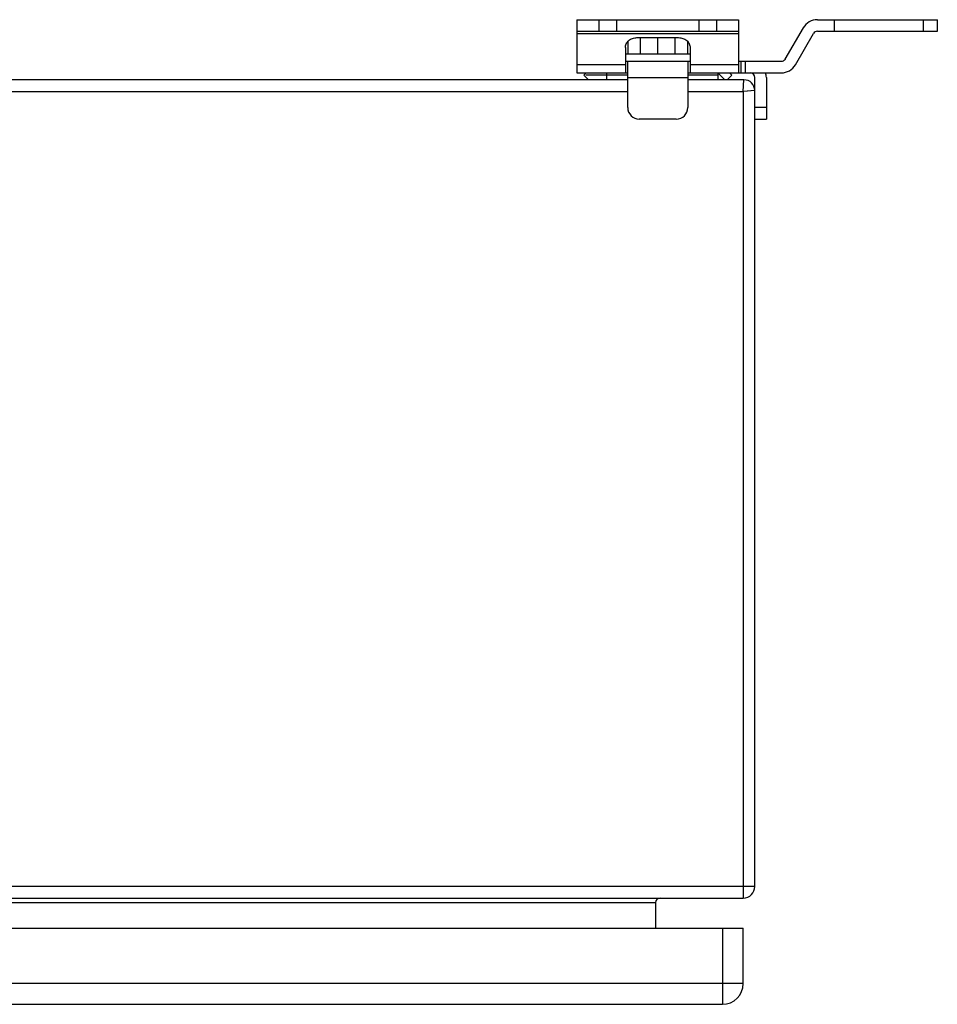
# Model space of a CAD drawing. Units: millimetres. Extents: x -603 to 832, y -654 to 953.
# Drawn here: x 267 to 466, y -591 to -378 of the extents above; entities that cross this region are included whole.
import ezdxf

# ---------------------------------------------------------------- set-up
doc = ezdxf.new("R2010")
doc.units = ezdxf.units.MM
doc.header["$LTSCALE"] = 23.1
doc.layers.get('0').update_dxf_attribs({"linetype": 'CONTINUOUS'})

msp = doc.modelspace()

# ---------------------------------------------------------------- linework, layer by layer
at = {"color": 7, "linetype": 'Continuous'}
for p, q in [((387.62, -377.6), (422.62, -377.6)), ((387.62, -377.6), (387.62, -389.1)), ((392.36, -377.6), (392.36, -380.1)), ((396.25, -380.1), (396.25, -377.6)), ((413.98, -377.6), (413.98, -380.1)), ((417.87, -380.1), (417.87, -377.6)), ((422.62, -377.6), (422.62, -389.1)), ((439.65, -377.6), (465.62, -377.6)), ((443.32, -377.6), (443.32, -380.1)), ((462.57, -377.6), (462.57, -380.1)), ((465.62, -380.1), (465.62, -377.6)), ((387.62, -380.1), (422.62, -380.1)), ((387.62, -380.6), (422.62, -380.6)), ((432.72, -386.1), (436.62, -379.35)), ((434.89, -387.35), (438.79, -380.6)), ((439.65, -380.1), (465.62, -380.1)), ((398.62, -382.35), (398.62, -385)), ((400.62, -381.48), (409.62, -381.48)), ((401.36, -385), (401.36, -381.48)), ((405.12, -385), (405.12, -381.48)), ((408.87, -385), (408.87, -381.48)), ((411.62, -385), (411.62, -382.35)), ((398.12, -383.64), (398.12, -389.1)), ((398.12, -385), (412.12, -385)), ((412.12, -383.64), (412.12, -389.1)), ((398.12, -387.35), (387.62, -387.35)), ((398.12, -386.6), (412.12, -386.6)), ((398.62, -396.6), (398.62, -386.6)), ((411.62, -386.6), (411.62, -396.6)), ((422.62, -387.35), (412.12, -387.35)), ((422.62, -386.6), (431.86, -386.6)), ((423.12, -386.6), (423.12, -389.1)), ((424.12, -389.1), (424.12, -386.6)), ((387.62, -389.1), (398.62, -389.1)), ((389.62, -389.1), (389.12, -389.6)), ((389.12, -389.6), (390.12, -390.6)), ((398.62, -389.6), (389.54, -389.6)), ((394.12, -390.6), (394.12, -389.1)), ((411.62, -389.1), (431.86, -389.1)), ((418.12, -389.6), (411.62, -389.6)), ((418.12, -389.1), (418.12, -390.6)), ((418.12, -389.1), (419.62, -390.6)), ((420.12, -390.6), (421.12, -389.6)), ((421.12, -389.6), (420.62, -389.1)), ((398.62, -390.6), (-146.38, -390.6)), ((390.62, -390.6), (390.63, -390.58)), ((398.62, -390.1), (411.62, -390.1)), ((423.77, -390.6), (411.62, -390.6)), ((423.62, -393.1), (423.77, -390.6)), ((426.12, -565.1), (426.12, -390.1)), ((428.62, -390.1), (428.62, -399.1)), ((-146.38, -393.1), (398.62, -393.1)), ((411.62, -393.1), (423.62, -393.1)), ((426.12, -392.95), (423.62, -393.1)), ((423.62, -393.1), (423.62, -567.6)), ((423.66, -392.28), (423.68, -392.06)), ((426.12, -392.95), (424.54, -393.04)), ((428.62, -396.6), (426.12, -396.6)), ((409.12, -399.1), (401.12, -399.1)), ((426.12, -399.1), (428.62, -399.1)), ((426.12, -565.1), (-173.88, -565.1)), ((-171.38, -567.6), (423.62, -567.6)), ((-152.38, -568.6), (404.62, -568.6)), ((404.62, -568.6), (404.62, -574.1)), ((-171.38, -574.1), (423.62, -574.1)), ((419.12, -574.1), (419.12, -590.6)), ((423.62, -586.1), (423.62, -574.1)), ((423.62, -586.1), (-171.38, -586.1)), ((-166.88, -590.6), (419.12, -590.6))]:
    msp.add_line(p, q, dxfattribs=at)
for centre, radius, start, end in [((439.65, -381.1), 3.5, 90, 150), ((439.65, -381.1), 1, 90, 150), ((431.86, -385.6), 1, 270, 330), ((431.86, -385.6), 3.5, 270, 330), ((425.12, -390.1), 1, 0, 90), ((425.12, -390.1), 3.5, 0, 16.6015), ((423.77, -392.95), 2.35, 0, 90), ((401.12, -396.6), 2.5, 180, 270), ((409.12, -396.6), 2.5, 270, 360), ((423.62, -565.1), 2.5, 270, 360), ((405.62, -568.6), 1, 90, 180), ((419.12, -586.1), 4.5, 270, 360)]:
    msp.add_arc(centre, radius, start, end, dxfattribs=at)
for points, knots in [([(398.12, -383.64), (398.12, -383.5), (398.15, -383.22), (398.29, -382.81), (398.53, -382.43), (398.95, -381.98), (399.65, -381.59), (400.29, -381.48), (400.62, -381.48)], [0, 0, 0, 0, 0.116268, 0.234057, 0.354374, 0.478037, 0.734381, 1, 1, 1, 1]), ([(409.62, -381.48), (409.94, -381.48), (410.58, -381.59), (411.28, -381.98), (411.7, -382.43), (411.94, -382.81), (412.08, -383.22), (412.12, -383.5), (412.12, -383.64)], [0, 0, 0, 0, 0.265619, 0.521963, 0.645626, 0.765943, 0.883732, 1, 1, 1, 1])]:
    msp.add_open_spline(points, degree=3, knots=knots, dxfattribs=at)

doc.saveas('drawing.dxf')
